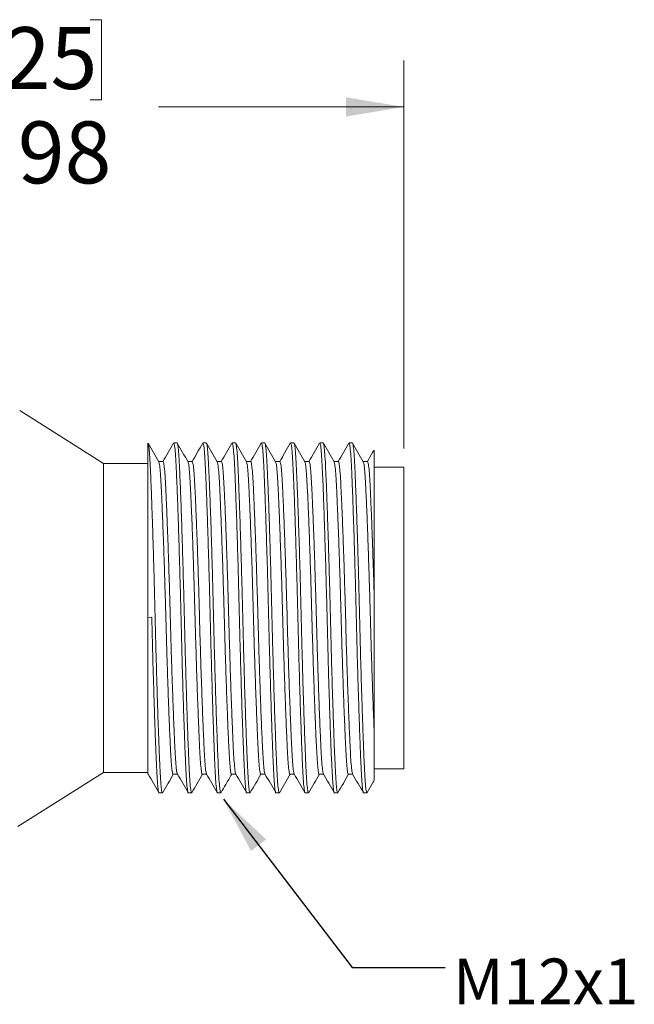
# Model space of a CAD drawing. Units: inches. Extents: x 0.4 to 16.6, y 0.2 to 10.8.
# Drawn here: x 10.2 to 11.9, y 4.7 to 7.4 of the extents above; entities that cross this region are included whole.
import ezdxf

# ---------------------------------------------------------------- set-up
doc = ezdxf.new("R2010")
doc.units = ezdxf.units.IN
doc.header["$MEASUREMENT"] = 0
doc.styles.add('SLDTEXTSTYLE0', font='TXT', dxfattribs={"width": 0.605})
doc.dimstyles.new('SLDDIMSTYLE0', dxfattribs={"dimtxt": 0.119545, "dimasz": 0.156, "dimexe": 0, "dimexo": 0.0625, "dimgap": 0.029886, "dimtad": 0, "dimtih": 1, "dimtoh": 1, "dimlfac": 0.5, "dimrnd": 1e-09, "dimzin": 12, "dimdsep": 46, "dimtxsty": 'SLDTEXTSTYLE0', "dimsah": 1, "dimcen": 0.09, "dimadec": 0, "dimazin": 3, "dimtfac": 1, "dimtofl": 0, "dimtmove": 0, "dimatfit": 3, "dimfxl": 0, "dimfrac": 2, "dimtolj": 1, "dimtzin": 12, "dimarcsym": 0})
doc.dimstyles.new('SLDDIMSTYLE1', dxfattribs={"dimtxt": 0.18, "dimasz": 0.156, "dimexe": 0, "dimexo": 0.0625, "dimgap": 0, "dimtad": 0, "dimtih": 1, "dimtoh": 1, "dimdec": 0, "dimrnd": 1e-09, "dimzin": 0, "dimdsep": 46, "dimtxsty": 'Standard', "dimsah": 1, "dimcen": 0.09, "dimadec": 0, "dimazin": 0, "dimtfac": 0.156, "dimtdec": 0, "dimtofl": 0, "dimtmove": 0, "dimatfit": 3, "dimfxl": 0, "dimfrac": 2, "dimtolj": 1, "dimtzin": 0, "dimarcsym": 0})

# ---------------------------------------------------------------- blocks, each defined once
blk = doc.blocks.new('_D_3')
at = {"color": 7, "linetype": 'Continuous', "lineweight": 0}
for p, q in [((10.1112, 7.3695), (10.1112, 7.1536)), ((10.1112, 7.3695), (10.1416, 7.3695)), ((10.4352, 7.3695), (10.4048, 7.3695)), ((10.4352, 7.3695), (10.4352, 7.1536)), ((9.2826, 6.4875), (9.2826, 7.2596)), ((11.2506, 6.2146), (11.2506, 7.2596)), ((9.2826, 7.1346), (9.9576, 7.1346)), ((10.1112, 7.1536), (10.1416, 7.1536)), ((10.4352, 7.1536), (10.4048, 7.1536)), ((11.2506, 7.1346), (10.5889, 7.1346))]:
    blk.add_line(p, q, dxfattribs=at)
for points in [[(9.2826, 7.1346), (9.4386, 7.1086), (9.4386, 7.1606)], [(11.2506, 7.1346), (11.0946, 7.1606), (11.0946, 7.1086)]]:
    blk.add_solid(points, dxfattribs=at)
at = {"color": 7, "linetype": 'Continuous', "lineweight": 0, "char_height": 0.16667, "attachment_point": 1, "style": 'SLDTEXTSTYLE0'}
for s, insert in [('25', (10.172, 7.3494)), ('.98', (10.1467, 7.0955))]:
    blk.add_mtext(s, dxfattribs=dict(at, insert=insert))

msp = doc.modelspace()

# ---------------------------------------------------------------- linework, layer by layer
at = {"color": 7, "linetype": 'Continuous', "lineweight": 15}
for p, q in [((10.4406, 6.1746), (10.2151, 6.3171)), ((10.5606, 5.7601), (10.5606, 6.2295)), ((10.6391, 6.2296), (10.6301, 6.2296)), ((10.7179, 6.2296), (10.7089, 6.2296)), ((10.7966, 6.2296), (10.7876, 6.2296)), ((10.8753, 6.2296), (10.8664, 6.2296)), ((10.9541, 6.2296), (10.9451, 6.2296)), ((11.0328, 6.2296), (11.0238, 6.2296)), ((11.1116, 6.2296), (11.1026, 6.2296)), ((10.5606, 6.1746), (10.4406, 6.1746)), ((10.4406, 5.7586), (10.4406, 6.1746)), ((11.2506, 6.1646), (11.1706, 6.1646)), ((11.2506, 6.1646), (11.2506, 5.3526)), ((11.1706, 5.809), (11.1706, 5.4518)), ((10.4406, 5.3426), (10.4406, 5.7586)), ((10.5606, 5.7601), (10.571, 5.7604)), ((10.2098, 5.1967), (10.4406, 5.3426)), ((10.4406, 5.3426), (10.5606, 5.3426)), ((10.5612, 5.3387), (10.5606, 5.3396)), ((10.5606, 5.3376), (10.5615, 5.3376)), ((11.1706, 5.3526), (11.2506, 5.3526)), ((10.5908, 5.2876), (10.5997, 5.2876)), ((10.6695, 5.2876), (10.6785, 5.2876)), ((10.7482, 5.2876), (10.7572, 5.2876)), ((10.827, 5.2876), (10.836, 5.2876)), ((10.9057, 5.2876), (10.9147, 5.2876)), ((10.9845, 5.2876), (10.9934, 5.2876)), ((11.0632, 5.2876), (11.0722, 5.2876)), ((11.1419, 5.2876), (11.1509, 5.2876))]:
    msp.add_line(p, q, dxfattribs=at)
at = {"color": 7, "linetype": 'Continuous', "lineweight": 15, "flags": 128}
for points in [[(10.6013, 6.1796), (10.5953, 6.1796), (10.5896, 6.1796)], [(10.68, 6.1796), (10.674, 6.1796), (10.6683, 6.1796)], [(10.7587, 6.1796), (10.7527, 6.1796), (10.7471, 6.1796)], [(10.8375, 6.1796), (10.8315, 6.1796), (10.8258, 6.1796)], [(10.9162, 6.1796), (10.9102, 6.1796), (10.9046, 6.1796)], [(10.995, 6.1796), (10.989, 6.1796), (10.9833, 6.1796)], [(11.0737, 6.1796), (11.0677, 6.1796), (11.062, 6.1796)], [(11.1524, 6.1796), (11.1464, 6.1796), (11.1408, 6.1796)], [(10.6286, 5.3376), (10.6346, 5.3376), (10.6403, 5.3376)], [(10.7074, 5.3376), (10.7134, 5.3376), (10.719, 5.3376)], [(10.7861, 5.3376), (10.7921, 5.3376), (10.7978, 5.3376)], [(10.8648, 5.3376), (10.8708, 5.3376), (10.8765, 5.3376)], [(10.9436, 5.3376), (10.9496, 5.3376), (10.9552, 5.3376)], [(11.0223, 5.3376), (11.0283, 5.3376), (11.034, 5.3376)], [(11.1011, 5.3376), (11.1071, 5.3376), (11.1127, 5.3376)]]:
    msp.add_lwpolyline(points, dxfattribs=at)
at = {"color": 7, "linetype": 'Continuous', "lineweight": 15}
for points, knots in [([(10.6004, 5.2895), (10.6002, 5.2887), (10.5993, 5.2855), (10.5976, 5.2921), (10.5956, 5.3091), (10.5938, 5.3375), (10.592, 5.3755), (10.5901, 5.423), (10.588, 5.4798), (10.5859, 5.5442), (10.5838, 5.6139), (10.5819, 5.6859), (10.5801, 5.7586), (10.5783, 5.8312), (10.5763, 5.9033), (10.5742, 5.9729), (10.5721, 6.0373), (10.5701, 6.0937), (10.5681, 6.1407), (10.5664, 6.1781), (10.5646, 6.2061), (10.5627, 6.2248), (10.5613, 6.2279), (10.5606, 6.2295)], [0, 0, 0, 0, 0.016036, 0.06657, 0.116462, 0.165119, 0.212875, 0.262005, 0.312181, 0.362787, 0.413177, 0.46272, 0.510848, 0.558975, 0.608518, 0.658908, 0.709515, 0.75969, 0.807738, 0.854438, 0.901925, 0.950629, 1, 1, 1, 1]), ([(10.5899, 6.179), (10.5851, 6.1873), (10.5755, 6.204), (10.5658, 6.2207), (10.561, 6.229)], [0, 0, 0, 0, 0.499959, 1, 1, 1, 1]), ([(10.6295, 6.229), (10.6247, 6.2206), (10.6151, 6.2042), (10.6056, 6.1877), (10.6009, 6.1796)], [0, 0, 0, 0, 0.506699, 1, 1, 1, 1]), ([(10.6301, 6.2294), (10.6308, 6.2284), (10.6322, 6.2263), (10.6342, 6.2083), (10.6361, 6.1805), (10.6378, 6.1428), (10.6398, 6.0955), (10.6418, 6.0388), (10.6439, 5.9746), (10.646, 5.9051), (10.648, 5.8331), (10.6498, 5.7604), (10.6516, 5.6877), (10.6535, 5.6156), (10.6556, 5.5459), (10.6577, 5.4813), (10.6598, 5.4243), (10.6617, 5.3765), (10.6635, 5.3384), (10.6653, 5.3096), (10.6674, 5.2928), (10.6688, 5.2857), (10.6695, 5.2877), (10.6695, 5.2877)], [0, 0, 0, 0, 0.049813, 0.100229, 0.149396, 0.197652, 0.247297, 0.297999, 0.349136, 0.400055, 0.450117, 0.498749, 0.547381, 0.597443, 0.648362, 0.699499, 0.750201, 0.799846, 0.848102, 0.897269, 0.947685, 0.998749, 1, 1, 1, 1]), ([(10.6791, 5.2893), (10.6789, 5.2886), (10.678, 5.2855), (10.6764, 5.2921), (10.6744, 5.3091), (10.6725, 5.3375), (10.6708, 5.3755), (10.6688, 5.423), (10.6668, 5.4798), (10.6647, 5.5442), (10.6626, 5.6139), (10.6606, 5.6859), (10.6588, 5.7586), (10.657, 5.8312), (10.655, 5.9033), (10.6529, 5.9729), (10.6508, 6.0373), (10.6488, 6.0942), (10.6468, 6.1417), (10.6451, 6.1797), (10.6432, 6.2077), (10.6412, 6.2261), (10.6398, 6.2284), (10.6391, 6.2296)], [0, 0, 0, 0, 0.014703, 0.065016, 0.114691, 0.163135, 0.210681, 0.259597, 0.309553, 0.359938, 0.410108, 0.459435, 0.507351, 0.555268, 0.604595, 0.654764, 0.70515, 0.755106, 0.804021, 0.851568, 0.900012, 0.949687, 1, 1, 1, 1]), ([(10.6687, 6.1789), (10.6639, 6.1873), (10.6542, 6.204), (10.6446, 6.2206), (10.6398, 6.229)], [0, 0, 0, 0, 0.49995, 1, 1, 1, 1]), ([(10.7082, 6.229), (10.7034, 6.2206), (10.6939, 6.2042), (10.6843, 6.1877), (10.6796, 6.1796)], [0, 0, 0, 0, 0.50678, 1, 1, 1, 1]), ([(10.7089, 6.2294), (10.7096, 6.2284), (10.7109, 6.2263), (10.7129, 6.2083), (10.7148, 6.1805), (10.7166, 6.1428), (10.7185, 6.0955), (10.7205, 6.0388), (10.7226, 5.9746), (10.7247, 5.9051), (10.7267, 5.8331), (10.7285, 5.7604), (10.7303, 5.6877), (10.7323, 5.6156), (10.7344, 5.5459), (10.7365, 5.4813), (10.7385, 5.4243), (10.7405, 5.3765), (10.7422, 5.3384), (10.7441, 5.3096), (10.7461, 5.2928), (10.7475, 5.2857), (10.7482, 5.2877), (10.7482, 5.2877)], [0, 0, 0, 0, 0.049813, 0.100229, 0.149396, 0.197652, 0.247297, 0.297999, 0.349136, 0.400055, 0.450117, 0.498749, 0.547381, 0.597443, 0.648362, 0.699499, 0.750201, 0.799846, 0.848102, 0.897269, 0.947685, 0.998749, 1, 1, 1, 1]), ([(10.7578, 5.2894), (10.7576, 5.2887), (10.7567, 5.2855), (10.7551, 5.2921), (10.7531, 5.3091), (10.7512, 5.3375), (10.7495, 5.3755), (10.7476, 5.423), (10.7455, 5.4798), (10.7434, 5.5442), (10.7413, 5.6139), (10.7393, 5.6859), (10.7375, 5.7586), (10.7357, 5.8312), (10.7338, 5.9033), (10.7317, 5.9729), (10.7296, 6.0373), (10.7275, 6.0942), (10.7256, 6.1417), (10.7238, 6.1797), (10.722, 6.2077), (10.7199, 6.2261), (10.7186, 6.2284), (10.7179, 6.2296)], [0, 0, 0, 0, 0.015026, 0.065323, 0.114981, 0.163409, 0.21094, 0.25984, 0.30978, 0.360148, 0.410302, 0.459612, 0.507513, 0.555414, 0.604724, 0.654878, 0.705247, 0.755186, 0.804086, 0.851617, 0.900045, 0.949703, 1, 1, 1, 1]), ([(10.7474, 6.179), (10.7426, 6.1874), (10.7329, 6.2041), (10.7233, 6.2207), (10.7184, 6.2291)], [0, 0, 0, 0, 0.499953, 1, 1, 1, 1]), ([(10.7869, 6.229), (10.7821, 6.2206), (10.7726, 6.2042), (10.7631, 6.1877), (10.7584, 6.1796)], [0, 0, 0, 0, 0.506802, 1, 1, 1, 1]), ([(10.7876, 6.2294), (10.7883, 6.2284), (10.7897, 6.2263), (10.7917, 6.2083), (10.7936, 6.1805), (10.7953, 6.1428), (10.7972, 6.0955), (10.7993, 6.0388), (10.8014, 5.9746), (10.8035, 5.9051), (10.8054, 5.8331), (10.8072, 5.7604), (10.809, 5.6877), (10.811, 5.6156), (10.8131, 5.5459), (10.8152, 5.4813), (10.8173, 5.4243), (10.8192, 5.3765), (10.8209, 5.3384), (10.8228, 5.3096), (10.8248, 5.2928), (10.8262, 5.2857), (10.827, 5.2877), (10.827, 5.2877)], [0, 0, 0, 0, 0.049813, 0.100229, 0.149396, 0.197652, 0.247297, 0.297999, 0.349136, 0.400055, 0.450117, 0.498749, 0.547381, 0.597443, 0.648362, 0.699499, 0.750201, 0.799846, 0.848102, 0.897269, 0.947685, 0.998749, 1, 1, 1, 1]), ([(10.8366, 5.2894), (10.8364, 5.2887), (10.8355, 5.2855), (10.8339, 5.2921), (10.8318, 5.3091), (10.83, 5.3375), (10.8282, 5.3755), (10.8263, 5.423), (10.8242, 5.4798), (10.8221, 5.5442), (10.8201, 5.6139), (10.8181, 5.6859), (10.8163, 5.7586), (10.8145, 5.8312), (10.8125, 5.9033), (10.8104, 5.9729), (10.8083, 6.0373), (10.8063, 6.0942), (10.8043, 6.1417), (10.8026, 6.1797), (10.8007, 6.2077), (10.7987, 6.2261), (10.7973, 6.2284), (10.7966, 6.2296)], [0, 0, 0, 0, 0.015555, 0.065825, 0.115457, 0.163859, 0.211364, 0.260237, 0.31015, 0.360492, 0.410619, 0.459902, 0.507778, 0.555653, 0.604937, 0.655063, 0.705405, 0.755318, 0.804191, 0.851697, 0.900099, 0.94973, 1, 1, 1, 1]), ([(10.8262, 6.1789), (10.8214, 6.1872), (10.8117, 6.2039), (10.8021, 6.2206), (10.7973, 6.229)], [0, 0, 0, 0, 0.4999539, 1, 1, 1, 1]), ([(10.8657, 6.229), (10.8609, 6.2206), (10.8513, 6.2042), (10.8418, 6.1877), (10.8371, 6.1796)], [0, 0, 0, 0, 0.506754, 1, 1, 1, 1]), ([(10.8664, 6.2294), (10.867, 6.2284), (10.8684, 6.2263), (10.8704, 6.2083), (10.8723, 6.1805), (10.874, 6.1428), (10.876, 6.0955), (10.878, 6.0388), (10.8801, 5.9746), (10.8822, 5.9051), (10.8842, 5.8331), (10.886, 5.7604), (10.8878, 5.6877), (10.8898, 5.6156), (10.8918, 5.5459), (10.894, 5.4813), (10.896, 5.4243), (10.8979, 5.3765), (10.8997, 5.3384), (10.9016, 5.3096), (10.9036, 5.2928), (10.905, 5.2857), (10.9057, 5.2877), (10.9057, 5.2877)], [0, 0, 0, 0, 0.049813, 0.100229, 0.149396, 0.197652, 0.247297, 0.297999, 0.349136, 0.400055, 0.450117, 0.498749, 0.547381, 0.597443, 0.648362, 0.699499, 0.750201, 0.799846, 0.848102, 0.897269, 0.947685, 0.998749, 1, 1, 1, 1]), ([(10.9153, 5.2893), (10.9151, 5.2886), (10.9142, 5.2855), (10.9126, 5.2922), (10.9106, 5.3091), (10.9087, 5.3375), (10.907, 5.3755), (10.905, 5.423), (10.903, 5.4798), (10.9009, 5.5442), (10.8988, 5.6139), (10.8968, 5.6859), (10.895, 5.7586), (10.8932, 5.8312), (10.8912, 5.9033), (10.8892, 5.9729), (10.8871, 6.0373), (10.885, 6.0942), (10.8831, 6.1417), (10.8813, 6.1797), (10.8794, 6.2077), (10.8774, 6.2261), (10.876, 6.2284), (10.8753, 6.2296)], [0, 0, 0, 0, 0.014186, 0.064526, 0.114226, 0.162696, 0.210267, 0.259208, 0.309191, 0.359603, 0.409799, 0.459151, 0.507093, 0.555035, 0.604387, 0.654583, 0.704995, 0.754978, 0.803919, 0.85149, 0.89996, 0.94966, 1, 1, 1, 1]), ([(10.9049, 6.179), (10.9001, 6.1873), (10.8904, 6.204), (10.8808, 6.2207), (10.8759, 6.2291)], [0, 0, 0, 0, 0.49995, 1, 1, 1, 1]), ([(10.9444, 6.229), (10.9396, 6.2206), (10.9301, 6.2042), (10.9206, 6.1877), (10.9159, 6.1796)], [0, 0, 0, 0, 0.506629, 1, 1, 1, 1]), ([(10.9451, 6.2294), (10.9458, 6.2284), (10.9472, 6.2263), (10.9492, 6.2083), (10.951, 6.1805), (10.9528, 6.1428), (10.9547, 6.0955), (10.9568, 6.0388), (10.9589, 5.9746), (10.9609, 5.9051), (10.9629, 5.8331), (10.9647, 5.7604), (10.9665, 5.6877), (10.9685, 5.6156), (10.9706, 5.5459), (10.9727, 5.4813), (10.9747, 5.4243), (10.9767, 5.3765), (10.9784, 5.3384), (10.9803, 5.3096), (10.9823, 5.2928), (10.9837, 5.2857), (10.9844, 5.2877), (10.9845, 5.2877)], [0, 0, 0, 0, 0.049813, 0.100229, 0.149396, 0.197652, 0.247297, 0.297999, 0.349136, 0.400055, 0.450117, 0.498749, 0.547381, 0.597443, 0.648362, 0.699499, 0.750201, 0.799846, 0.848102, 0.897269, 0.947685, 0.998749, 1, 1, 1, 1]), ([(10.9941, 5.2895), (10.9939, 5.2887), (10.993, 5.2855), (10.9913, 5.2921), (10.9893, 5.3091), (10.9875, 5.3375), (10.9857, 5.3755), (10.9838, 5.423), (10.9817, 5.4798), (10.9796, 5.5442), (10.9775, 5.6139), (10.9756, 5.6859), (10.9738, 5.7586), (10.972, 5.8312), (10.97, 5.9033), (10.9679, 5.9729), (10.9658, 6.0373), (10.9637, 6.0942), (10.9618, 6.1417), (10.9601, 6.1797), (10.9582, 6.2077), (10.9562, 6.2261), (10.9548, 6.2284), (10.9541, 6.2296)], [0, 0, 0, 0, 0.015975, 0.066223, 0.115833, 0.164215, 0.2117, 0.260552, 0.310444, 0.360764, 0.41087, 0.460132, 0.507987, 0.555842, 0.605105, 0.65521, 0.70553, 0.755422, 0.804274, 0.85176, 0.900141, 0.949752, 1, 1, 1, 1]), ([(10.9837, 6.179), (10.9788, 6.1873), (10.9692, 6.204), (10.9595, 6.2207), (10.9547, 6.229)], [0, 0, 0, 0, 0.499959, 1, 1, 1, 1]), ([(11.0232, 6.229), (11.0184, 6.2207), (11.0088, 6.2042), (10.9993, 6.1877), (10.9946, 6.1796)], [0, 0, 0, 0, 0.506422, 1, 1, 1, 1]), ([(11.0238, 6.2294), (11.0245, 6.2284), (11.0259, 6.2263), (11.0279, 6.2083), (11.0298, 6.1805), (11.0315, 6.1428), (11.0335, 6.0955), (11.0355, 6.0388), (11.0376, 5.9746), (11.0397, 5.9051), (11.0417, 5.8331), (11.0435, 5.7604), (11.0453, 5.6877), (11.0472, 5.6156), (11.0493, 5.5459), (11.0514, 5.4813), (11.0535, 5.4243), (11.0554, 5.3765), (11.0572, 5.3384), (11.059, 5.3096), (11.0611, 5.2928), (11.0625, 5.2857), (11.0632, 5.2877), (11.0632, 5.2877)], [0, 0, 0, 0, 0.049813, 0.100229, 0.149396, 0.197652, 0.247297, 0.297999, 0.349136, 0.400055, 0.450117, 0.498749, 0.547381, 0.597443, 0.648362, 0.699499, 0.750201, 0.799846, 0.848102, 0.897269, 0.947685, 0.998749, 1, 1, 1, 1]), ([(11.0728, 5.2893), (11.0726, 5.2886), (11.0717, 5.2855), (11.0701, 5.2922), (11.0681, 5.3091), (11.0662, 5.3375), (11.0645, 5.3755), (11.0625, 5.423), (11.0605, 5.4798), (11.0584, 5.5442), (11.0563, 5.6139), (11.0543, 5.6859), (11.0525, 5.7586), (11.0507, 5.8312), (11.0487, 5.9033), (11.0466, 5.9729), (11.0445, 6.0373), (11.0425, 6.0942), (11.0405, 6.1417), (11.0388, 6.1797), (11.0369, 6.2077), (11.0349, 6.2261), (11.0335, 6.2284), (11.0328, 6.2296)], [0, 0, 0, 0, 0.014549, 0.06487, 0.114552, 0.163004, 0.210558, 0.259481, 0.309445, 0.359838, 0.410016, 0.45935, 0.507275, 0.555199, 0.604533, 0.654711, 0.705104, 0.755068, 0.803991, 0.851545, 0.899997, 0.949679, 1, 1, 1, 1]), ([(11.0624, 6.1789), (11.0576, 6.1873), (11.0479, 6.204), (11.0383, 6.2207), (11.0335, 6.229)], [0, 0, 0, 0, 0.49995, 1, 1, 1, 1]), ([(11.1019, 6.229), (11.0971, 6.2207), (11.0876, 6.2042), (11.0781, 6.1877), (11.0733, 6.1796)], [0, 0, 0, 0, 0.506133, 1, 1, 1, 1]), ([(11.1026, 6.2294), (11.1033, 6.2284), (11.1046, 6.2263), (11.1066, 6.2083), (11.1085, 6.1805), (11.1103, 6.1428), (11.1122, 6.0955), (11.1142, 6.0388), (11.1163, 5.9746), (11.1184, 5.9051), (11.1204, 5.8331), (11.1222, 5.7604), (11.124, 5.6877), (11.126, 5.6156), (11.1281, 5.5459), (11.1302, 5.4813), (11.1322, 5.4243), (11.1342, 5.3765), (11.1359, 5.3384), (11.1378, 5.3096), (11.1398, 5.2928), (11.1412, 5.2857), (11.1419, 5.2877), (11.1419, 5.2877)], [0, 0, 0, 0, 0.049813, 0.100229, 0.149396, 0.197652, 0.247297, 0.297999, 0.349136, 0.400055, 0.450117, 0.498749, 0.547381, 0.597443, 0.648362, 0.699499, 0.750201, 0.799846, 0.848102, 0.897269, 0.947685, 0.998749, 1, 1, 1, 1]), ([(11.1516, 5.2894), (11.1513, 5.2887), (11.1504, 5.2855), (11.1488, 5.2921), (11.1468, 5.3091), (11.1449, 5.3375), (11.1432, 5.3755), (11.1413, 5.423), (11.1392, 5.4798), (11.1371, 5.5442), (11.135, 5.6139), (11.133, 5.6859), (11.1312, 5.7586), (11.1294, 5.8312), (11.1275, 5.9033), (11.1254, 5.9729), (11.1233, 6.0373), (11.1212, 6.0942), (11.1193, 6.1417), (11.1175, 6.1797), (11.1157, 6.2077), (11.1136, 6.2261), (11.1123, 6.2284), (11.1116, 6.2296)], [0, 0, 0, 0, 0.015319, 0.065601, 0.115244, 0.163658, 0.211175, 0.26006, 0.309985, 0.360339, 0.410477, 0.459773, 0.50766, 0.555546, 0.604842, 0.65498, 0.705334, 0.755259, 0.804144, 0.851661, 0.900075, 0.949718, 1, 1, 1, 1]), ([(11.1411, 6.179), (11.1363, 6.1874), (11.1266, 6.2041), (11.117, 6.2207), (11.1121, 6.2291)], [0, 0, 0, 0, 0.4999544, 1, 1, 1, 1]), ([(11.1699, 6.2103), (11.1687, 6.2082), (11.1627, 6.198), (11.1568, 6.1877), (11.1521, 6.1796)], [0, 0, 0, 0, 0.205236, 1, 1, 1, 1]), ([(11.1706, 6.2099), (11.1706, 6.2102), (11.1706, 6.2111), (11.1706, 6.1985), (11.1706, 6.1736), (11.1706, 6.1361), (11.1706, 6.0884), (11.1706, 6.0313), (11.1706, 5.9662), (11.1706, 5.9053), (11.1706, 5.8532), (11.1706, 5.8262), (11.1706, 5.8126)], [0, 0, 0, 0, 0.060339, 0.175479, 0.293959, 0.409095, 0.527752, 0.639537, 0.754718, 0.875146, 0.937292, 1, 1, 1, 1]), ([(10.6286, 5.3376), (10.6286, 5.3376), (10.6279, 5.3358), (10.6265, 5.3421), (10.6245, 5.357), (10.6226, 5.3826), (10.6209, 5.4166), (10.6189, 5.4592), (10.6169, 5.51), (10.6148, 5.5677), (10.6127, 5.63), (10.6107, 5.6944), (10.6089, 5.7593), (10.6071, 5.8243), (10.6051, 5.8887), (10.6031, 5.9508), (10.6009, 6.0084), (10.5989, 6.0591), (10.597, 6.1014), (10.5952, 6.1354), (10.5933, 6.1601), (10.5916, 6.1751), (10.5904, 6.177), (10.5899, 6.1778)], [0, 0, 0, 0, 0.000614, 0.052543, 0.103813, 0.153812, 0.202885, 0.253371, 0.304932, 0.356935, 0.408717, 0.459627, 0.509082, 0.558537, 0.609447, 0.661228, 0.713232, 0.764793, 0.815279, 0.864352, 0.914351, 0.965621, 1, 1, 1, 1]), ([(10.6399, 5.3394), (10.6394, 5.3403), (10.6383, 5.3423), (10.6365, 5.3576), (10.6346, 5.3826), (10.6329, 5.4168), (10.6309, 5.4594), (10.6289, 5.5103), (10.6268, 5.568), (10.6247, 5.6303), (10.6227, 5.6947), (10.6209, 5.7597), (10.6191, 5.8246), (10.6171, 5.889), (10.6151, 5.9511), (10.6129, 6.0086), (10.6109, 6.0593), (10.609, 6.1016), (10.6072, 6.1355), (10.6053, 6.1604), (10.6033, 6.1766), (10.6019, 6.1785), (10.6013, 6.1795)], [0, 0, 0, 0, 0.03468, 0.086011, 0.13607, 0.185201, 0.235747, 0.287369, 0.339435, 0.391278, 0.442249, 0.491762, 0.541276, 0.592247, 0.64409, 0.696156, 0.747778, 0.798324, 0.847455, 0.897514, 0.948845, 1, 1, 1, 1]), ([(10.7186, 5.3394), (10.7182, 5.3403), (10.717, 5.3423), (10.7152, 5.3576), (10.7133, 5.3826), (10.7116, 5.4168), (10.7097, 5.4594), (10.7076, 5.5103), (10.7055, 5.568), (10.7034, 5.6303), (10.7014, 5.6947), (10.6996, 5.7597), (10.6979, 5.8246), (10.6959, 5.889), (10.6938, 5.9511), (10.6917, 6.0086), (10.6896, 6.0593), (10.6877, 6.1016), (10.686, 6.1355), (10.6841, 6.1604), (10.6821, 6.1766), (10.6807, 6.1785), (10.68, 6.1795)], [0, 0, 0, 0, 0.03461, 0.085945, 0.136008, 0.185143, 0.235693, 0.287319, 0.339388, 0.391235, 0.44221, 0.491727, 0.541245, 0.59222, 0.644066, 0.696136, 0.747762, 0.798312, 0.847447, 0.897509, 0.948844, 1, 1, 1, 1]), ([(10.7861, 5.3376), (10.7861, 5.3376), (10.7854, 5.3358), (10.784, 5.3421), (10.782, 5.357), (10.7801, 5.3826), (10.7783, 5.4166), (10.7764, 5.4592), (10.7744, 5.51), (10.7723, 5.5677), (10.7702, 5.63), (10.7682, 5.6944), (10.7664, 5.7593), (10.7646, 5.8243), (10.7626, 5.8887), (10.7605, 5.9508), (10.7584, 6.0084), (10.7564, 6.0591), (10.7544, 6.1014), (10.7527, 6.1354), (10.7508, 6.1602), (10.749, 6.1752), (10.7479, 6.1771), (10.7474, 6.1778)], [0, 0, 0, 0, 0.000618, 0.052516, 0.103755, 0.153724, 0.202768, 0.253223, 0.304753, 0.356726, 0.408476, 0.459356, 0.508781, 0.558206, 0.609086, 0.660836, 0.712809, 0.764338, 0.814794, 0.863837, 0.913807, 0.965046, 1, 1, 1, 1]), ([(10.7974, 5.3394), (10.7969, 5.3403), (10.7957, 5.3423), (10.794, 5.3576), (10.7921, 5.3826), (10.7903, 5.4168), (10.7884, 5.4594), (10.7864, 5.5103), (10.7842, 5.568), (10.7822, 5.6303), (10.7802, 5.6947), (10.7784, 5.7597), (10.7766, 5.8246), (10.7746, 5.889), (10.7725, 5.9511), (10.7704, 6.0086), (10.7684, 6.0593), (10.7664, 6.1016), (10.7647, 6.1355), (10.7628, 6.1604), (10.7608, 6.1766), (10.7594, 6.1785), (10.7587, 6.1795)], [0, 0, 0, 0, 0.034625, 0.085959, 0.136021, 0.185155, 0.235704, 0.28733, 0.339398, 0.391245, 0.442219, 0.491736, 0.541253, 0.592227, 0.644073, 0.696142, 0.747767, 0.798316, 0.847451, 0.897513, 0.948847, 1, 1, 1, 1]), ([(10.8761, 5.3394), (10.8757, 5.3403), (10.8745, 5.3423), (10.8727, 5.3576), (10.8708, 5.3826), (10.8691, 5.4168), (10.8671, 5.4594), (10.8651, 5.5103), (10.863, 5.568), (10.8609, 5.6303), (10.8589, 5.6947), (10.8571, 5.7597), (10.8553, 5.8246), (10.8533, 5.889), (10.8513, 5.9511), (10.8492, 6.0086), (10.8471, 6.0593), (10.8452, 6.1016), (10.8434, 6.1355), (10.8416, 6.1604), (10.8396, 6.1766), (10.8382, 6.1785), (10.8375, 6.1795)], [0, 0, 0, 0, 0.034734, 0.086063, 0.136119, 0.185248, 0.235791, 0.287411, 0.339474, 0.391314, 0.442283, 0.491794, 0.541305, 0.592274, 0.644114, 0.696177, 0.747797, 0.79834, 0.847469, 0.897526, 0.948854, 1, 1, 1, 1]), ([(10.9436, 5.3376), (10.9436, 5.3376), (10.9429, 5.3358), (10.9415, 5.3421), (10.9394, 5.357), (10.9376, 5.3826), (10.9358, 5.4166), (10.9339, 5.4592), (10.9318, 5.51), (10.9297, 5.5677), (10.9277, 5.63), (10.9257, 5.6944), (10.9239, 5.7593), (10.9221, 5.8243), (10.9201, 5.8887), (10.918, 5.9508), (10.9159, 6.0084), (10.9139, 6.0591), (10.9119, 6.1014), (10.9102, 6.1354), (10.9083, 6.1601), (10.9065, 6.1751), (10.9054, 6.177), (10.9049, 6.1778)], [0, 0, 0, 0, 0.000618, 0.052545, 0.103812, 0.153809, 0.20288, 0.253364, 0.304922, 0.356924, 0.408702, 0.459611, 0.509063, 0.558516, 0.609424, 0.661203, 0.713204, 0.764763, 0.815247, 0.864317, 0.914314, 0.965582, 1, 1, 1, 1]), ([(10.9549, 5.3394), (10.9544, 5.3402), (10.9532, 5.3423), (10.9514, 5.3576), (10.9496, 5.3826), (10.9478, 5.4168), (10.9459, 5.4594), (10.9438, 5.5103), (10.9417, 5.568), (10.9397, 5.6303), (10.9377, 5.6947), (10.9359, 5.7597), (10.9341, 5.8246), (10.9321, 5.889), (10.93, 5.9511), (10.9279, 6.0086), (10.9259, 6.0593), (10.9239, 6.1016), (10.9222, 6.1355), (10.9203, 6.1604), (10.9183, 6.1766), (10.9169, 6.1785), (10.9162, 6.1795)], [0, 0, 0, 0, 0.03495, 0.086266, 0.136312, 0.185429, 0.235962, 0.28757, 0.339621, 0.39145, 0.442407, 0.491907, 0.541407, 0.592365, 0.644193, 0.696245, 0.747853, 0.798385, 0.847503, 0.897548, 0.948865, 1, 1, 1, 1]), ([(11.0223, 5.3376), (11.0223, 5.3376), (11.0216, 5.3358), (11.0202, 5.3421), (11.0182, 5.357), (11.0163, 5.3826), (11.0146, 5.4166), (11.0126, 5.4592), (11.0106, 5.51), (11.0085, 5.5677), (11.0064, 5.63), (11.0044, 5.6944), (11.0026, 5.7593), (11.0008, 5.8243), (10.9988, 5.8887), (10.9968, 5.9508), (10.9946, 6.0084), (10.9926, 6.0591), (10.9907, 6.1014), (10.9889, 6.1354), (10.987, 6.1601), (10.9853, 6.1751), (10.9841, 6.177), (10.9837, 6.1778)], [0, 0, 0, 0, 0.000615, 0.05256, 0.103845, 0.15386, 0.202947, 0.253448, 0.305025, 0.357044, 0.408841, 0.459767, 0.509236, 0.558706, 0.609632, 0.661429, 0.713448, 0.765024, 0.815526, 0.864613, 0.914628, 0.965913, 1, 1, 1, 1]), ([(11.0336, 5.3394), (11.0331, 5.3402), (11.032, 5.3423), (11.0302, 5.3576), (11.0283, 5.3826), (11.0266, 5.4168), (11.0246, 5.4594), (11.0226, 5.5103), (11.0205, 5.568), (11.0184, 5.6303), (11.0164, 5.6947), (11.0146, 5.7597), (11.0128, 5.8246), (11.0108, 5.889), (11.0088, 5.9511), (11.0066, 6.0086), (11.0046, 6.0593), (11.0027, 6.1016), (11.0009, 6.1355), (10.999, 6.1604), (10.997, 6.1766), (10.9956, 6.1785), (10.995, 6.1795)], [0, 0, 0, 0, 0.035278, 0.086577, 0.136605, 0.185706, 0.236221, 0.287812, 0.339845, 0.391656, 0.442596, 0.492079, 0.541562, 0.592502, 0.644313, 0.696347, 0.747937, 0.798452, 0.847553, 0.897581, 0.94888, 1, 1, 1, 1]), ([(11.1011, 5.3376), (11.1011, 5.3376), (11.1003, 5.3358), (11.0989, 5.3421), (11.0969, 5.357), (11.095, 5.3826), (11.0933, 5.4166), (11.0914, 5.4592), (11.0893, 5.51), (11.0872, 5.5677), (11.0851, 5.63), (11.0832, 5.6944), (11.0814, 5.7593), (11.0796, 5.8243), (11.0776, 5.8887), (11.0755, 5.9508), (11.0734, 6.0084), (11.0713, 6.0591), (11.0694, 6.1014), (11.0677, 6.1354), (11.0658, 6.1601), (11.064, 6.1751), (11.0629, 6.177), (11.0624, 6.1777)], [0, 0, 0, 0, 0.00061, 0.052584, 0.103898, 0.153941, 0.203056, 0.253585, 0.305191, 0.357239, 0.409065, 0.460019, 0.509517, 0.559014, 0.609968, 0.661794, 0.713843, 0.765448, 0.815977, 0.865093, 0.915135, 0.966449, 1, 1, 1, 1]), ([(11.1124, 5.3393), (11.1119, 5.3402), (11.1107, 5.3422), (11.1089, 5.3576), (11.107, 5.3826), (11.1053, 5.4168), (11.1034, 5.4594), (11.1013, 5.5103), (11.0992, 5.568), (11.0971, 5.6303), (11.0951, 5.6947), (11.0934, 5.7597), (11.0916, 5.8246), (11.0896, 5.889), (11.0875, 5.9511), (11.0854, 6.0086), (11.0833, 6.0593), (11.0814, 6.1016), (11.0797, 6.1355), (11.0778, 6.1604), (11.0758, 6.1766), (11.0744, 6.1785), (11.0737, 6.1795)], [0, 0, 0, 0, 0.035696, 0.086972, 0.136979, 0.186058, 0.236551, 0.288119, 0.34013, 0.391918, 0.442835, 0.492297, 0.541759, 0.592676, 0.644464, 0.696475, 0.748043, 0.798536, 0.847615, 0.897622, 0.948898, 1, 1, 1, 1]), ([(11.1706, 5.4486), (11.1704, 5.4524), (11.1696, 5.4715), (11.1681, 5.5101), (11.166, 5.5677), (11.1639, 5.63), (11.1619, 5.6944), (11.1601, 5.7593), (11.1583, 5.8243), (11.1563, 5.8887), (11.1542, 5.9508), (11.1521, 6.0084), (11.1501, 6.0591), (11.1481, 6.1014), (11.1464, 6.1354), (11.1445, 6.1602), (11.1427, 6.1752), (11.1416, 6.1771), (11.1411, 6.1778)], [0, 0, 0, 0, 0.016821, 0.084664, 0.153089, 0.221222, 0.288209, 0.353281, 0.418353, 0.48534, 0.553473, 0.621899, 0.689742, 0.75617, 0.820739, 0.886528, 0.953988, 1, 1, 1, 1]), ([(11.1706, 5.8126), (11.1699, 5.8353), (11.1686, 5.8809), (11.1664, 5.946), (11.1642, 6.0064), (11.1621, 6.0587), (11.1601, 6.1016), (11.1584, 6.1355), (11.1565, 6.1604), (11.1545, 6.1766), (11.1531, 6.1785), (11.1524, 6.1795)], [0, 0, 0, 0, 0.1133221, 0.228857, 0.3450422, 0.460262, 0.5684247, 0.6735599, 0.7806804, 0.8905224, 1, 1, 1, 1]), ([(10.7074, 5.3376), (10.7074, 5.3376), (10.7066, 5.3358), (10.7052, 5.3421), (10.7032, 5.357), (10.7013, 5.3826), (10.6996, 5.4166), (10.6977, 5.4592), (10.6956, 5.51), (10.6935, 5.5677), (10.6914, 5.63), (10.6895, 5.6944), (10.6877, 5.7593), (10.6859, 5.8243), (10.6839, 5.8887), (10.6818, 5.9508), (10.6797, 6.0084), (10.6776, 6.0591), (10.6757, 6.1014), (10.674, 6.1354), (10.6721, 6.1601), (10.6703, 6.1751), (10.6692, 6.1769), (10.6687, 6.1777)], [0, 0, 0, 0, 0.000617, 0.052599, 0.10392, 0.15397, 0.203092, 0.253629, 0.305241, 0.357297, 0.409131, 0.460092, 0.509597, 0.559101, 0.610063, 0.661896, 0.713952, 0.765565, 0.816102, 0.865224, 0.915274, 0.966595, 1, 1, 1, 1]), ([(10.8648, 5.3376), (10.8648, 5.3376), (10.8641, 5.3358), (10.8627, 5.3421), (10.8607, 5.357), (10.8588, 5.3826), (10.8571, 5.4166), (10.8551, 5.4592), (10.8531, 5.51), (10.851, 5.5677), (10.8489, 5.63), (10.8469, 5.6944), (10.8451, 5.7593), (10.8433, 5.8243), (10.8414, 5.8887), (10.8393, 5.9508), (10.8372, 6.0084), (10.8351, 6.0591), (10.8332, 6.1014), (10.8314, 6.1354), (10.8296, 6.1601), (10.8278, 6.175), (10.8267, 6.1769), (10.8262, 6.1777)], [0, 0, 0, 0, 0.00062, 0.052615, 0.103949, 0.154012, 0.203147, 0.253697, 0.305323, 0.357392, 0.409239, 0.460214, 0.509731, 0.559248, 0.610223, 0.66207, 0.714139, 0.765765, 0.816315, 0.86545, 0.915513, 0.966847, 1, 1, 1, 1]), ([(11.1706, 5.8126), (11.1706, 5.746), (11.1706, 5.6775), (11.1706, 5.5514), (11.1706, 5.4941), (11.1706, 5.4486)], [0, 0, 0, 0, 0.5, 0.5, 1, 1, 1, 1]), ([(10.5606, 5.3396), (10.5606, 5.3408), (10.5606, 5.3446), (10.5606, 5.3572), (10.5606, 5.3661), (10.5606, 5.3886), (10.5606, 5.402), (10.5606, 5.4332), (10.5606, 5.4508), (10.5606, 5.4892), (10.5606, 5.51), (10.5606, 5.555), (10.5606, 5.5787), (10.5606, 5.6278), (10.5606, 5.6535), (10.5606, 5.7063), (10.5606, 5.733), (10.5606, 5.7601)], [0, 0, 0, 0, 0.125, 0.125, 0.25, 0.25, 0.375, 0.375, 0.5, 0.5, 0.625, 0.625, 0.75, 0.75, 0.875, 0.875, 1, 1, 1, 1]), ([(10.571, 5.7604), (10.5716, 5.7364), (10.5728, 5.6877), (10.5748, 5.6156), (10.5769, 5.5459), (10.579, 5.4813), (10.581, 5.4243), (10.583, 5.3765), (10.5847, 5.3384), (10.5866, 5.3096), (10.5886, 5.2928), (10.59, 5.2857), (10.5907, 5.2877), (10.5908, 5.2877)], [0, 0, 0, 0, 0.097021, 0.196896, 0.298479, 0.400498, 0.501649, 0.600691, 0.696963, 0.795051, 0.895631, 0.997504, 1, 1, 1, 1]), ([(11.1706, 5.4486), (11.1706, 5.4339), (11.1706, 5.404), (11.1706, 5.3698), (11.1706, 5.3432), (11.1706, 5.3268), (11.1706, 5.3194), (11.1706, 5.3214), (11.1706, 5.3216)], [0, 0, 0, 0, 0.189553, 0.383885, 0.573378, 0.767209, 0.979378, 1, 1, 1, 1]), ([(10.5612, 5.3382), (10.566, 5.3299), (10.5756, 5.3132), (10.5853, 5.2965), (10.5901, 5.2882)], [0, 0, 0, 0, 0.499956, 1, 1, 1, 1]), ([(10.6004, 5.2882), (10.6052, 5.2965), (10.6148, 5.313), (10.6243, 5.3295), (10.629, 5.3376)], [0, 0, 0, 0, 0.506798, 1, 1, 1, 1]), ([(10.6399, 5.3382), (10.6447, 5.3299), (10.6544, 5.3132), (10.664, 5.2965), (10.6688, 5.2882)], [0, 0, 0, 0, 0.499957, 1, 1, 1, 1]), ([(10.6791, 5.2881), (10.6839, 5.2964), (10.6935, 5.3129), (10.703, 5.3294), (10.7077, 5.3376)], [0, 0, 0, 0, 0.5059425, 1, 1, 1, 1]), ([(10.7186, 5.3382), (10.7235, 5.3299), (10.7331, 5.3132), (10.7428, 5.2965), (10.7476, 5.2882)], [0, 0, 0, 0, 0.499958, 1, 1, 1, 1]), ([(10.7578, 5.2881), (10.7621, 5.2954), (10.7716, 5.3119), (10.7811, 5.3284), (10.7865, 5.3376)], [0, 0, 0, 0, 0.442719, 1, 1, 1, 1]), ([(10.7974, 5.3382), (10.8022, 5.3299), (10.8118, 5.3132), (10.8215, 5.2965), (10.8263, 5.2882)], [0, 0, 0, 0, 0.499959, 1, 1, 1, 1]), ([(10.8366, 5.2881), (10.8414, 5.2965), (10.851, 5.313), (10.8605, 5.3294), (10.8652, 5.3376)], [0, 0, 0, 0, 0.5065794, 1, 1, 1, 1]), ([(10.8761, 5.3382), (10.8809, 5.3299), (10.8906, 5.3132), (10.9002, 5.2965), (10.9051, 5.2882)], [0, 0, 0, 0, 0.49996, 1, 1, 1, 1]), ([(10.9153, 5.288), (10.9201, 5.2964), (10.9297, 5.3129), (10.9392, 5.3294), (10.9439, 5.3376)], [0, 0, 0, 0, 0.505497, 1, 1, 1, 1]), ([(10.9549, 5.3382), (10.9597, 5.3299), (10.9693, 5.3132), (10.979, 5.2965), (10.9838, 5.2882)], [0, 0, 0, 0, 0.499962, 1, 1, 1, 1]), ([(10.9941, 5.2882), (10.9989, 5.2965), (11.0085, 5.313), (11.018, 5.3295), (11.0227, 5.3376)], [0, 0, 0, 0, 0.5068402, 1, 1, 1, 1]), ([(11.0336, 5.3382), (11.0384, 5.3298), (11.0481, 5.3132), (11.0577, 5.2965), (11.0626, 5.2881)], [0, 0, 0, 0, 0.499963, 1, 1, 1, 1]), ([(11.0728, 5.2881), (11.0776, 5.2964), (11.0872, 5.3129), (11.0967, 5.3294), (11.1014, 5.3376)], [0, 0, 0, 0, 0.505824, 1, 1, 1, 1]), ([(11.1124, 5.3382), (11.1172, 5.3298), (11.1268, 5.3131), (11.1365, 5.2964), (11.1413, 5.2881)], [0, 0, 0, 0, 0.499964, 1, 1, 1, 1]), ([(11.1516, 5.2881), (11.1564, 5.2965), (11.1628, 5.3076), (11.1692, 5.3187), (11.1708, 5.3215)], [0, 0, 0, 0, 0.750685, 1, 1, 1, 1])]:
    msp.add_open_spline(points, degree=3, knots=knots, dxfattribs=at)

# ---------------------------------------------------------------- texts
at = {"color": 7, "linetype": 'Continuous', "lineweight": 0, "insert": (11.3826, 4.8413), "char_height": 0.12315, "attachment_point": 1, "style": 'SLDTEXTSTYLE0'}
msp.add_mtext('M12x1', dxfattribs=at)

# ---------------------------------------------------------------- dimensions: what is measured, and where the dimension line sits
at = {"color": 7, "linetype": 'Continuous', "lineweight": 0}
dim = msp.add_linear_dim(base=(11.2506, 7.1346), p1=(9.2826, 6.4375), p2=(11.2506, 6.1646), dimstyle='SLDDIMSTYLE0', dxfattribs=at)
dim.commit()
dim.dimension.update_dxf_attribs({"geometry": '_D_3', "text_midpoint": (10.2732, 7.1346), "dimtype": 160})

# ---------------------------------------------------------------- leaders
msp.add_leader([(10.7641, 5.2703), (11.1113, 4.8168), (11.3613, 4.8168)], dimstyle='SLDDIMSTYLE1', dxfattribs=at)

doc.saveas('drawing.dxf')
